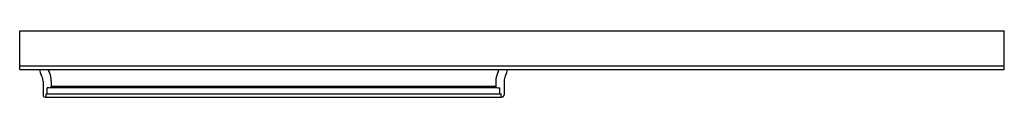
# Model space of a CAD drawing. Units: inches. Extents: x 4305 to 4364.4, y 484.9 to 488.9.
import ezdxf

# ---------------------------------------------------------------- set-up
doc = ezdxf.new("R2010")
doc.units = ezdxf.units.IN
doc.header["$LTSCALE"] = 0.64311
doc.header["$MEASUREMENT"] = 0
doc.layers.get('0').update_dxf_attribs({"color": 255, "linetype": 'CONTINUOUS'})
doc.layers.get('Defpoints').update_dxf_attribs({"linetype": 'CONTINUOUS'})
doc.styles.get("Standard").update_dxf_attribs({"font": 'txt', "width": 0.8})

msp = doc.modelspace()

# ---------------------------------------------------------------- linework, layer by layer
for p, q in [((4304.989, 486.566), (4304.989, 488.893)), ((4304.989, 488.893), (4364.364, 488.893)), ((4364.364, 486.566), (4364.364, 488.893)), ((4304.989, 486.784), (4364.364, 486.784)), ((4304.989, 486.566), (4364.364, 486.566)), ((4306.397, 485.849), (4306.397, 485.028)), ((4306.897, 485.849), (4306.897, 485.507)), ((4333.697, 485.849), (4333.697, 485.507)), ((4334.197, 485.849), (4334.197, 485.028)), ((4306.578, 484.894), (4306.578, 485.098)), ((4306.578, 485.098), (4334.016, 485.098)), ((4306.776, 485.46), (4306.647, 485.453)), ((4306.647, 485.098), (4306.647, 485.453)), ((4306.841, 485.47), (4333.753, 485.47)), ((4306.897, 485.554), (4333.697, 485.554)), ((4333.817, 485.46), (4333.947, 485.453)), ((4333.947, 485.098), (4333.947, 485.453)), ((4334.016, 484.894), (4334.016, 485.098)), ((4306.518, 484.903), (4306.578, 484.901)), ((4306.578, 484.894), (4334.016, 484.894)), ((4334.076, 484.903), (4334.016, 484.901))]:
    msp.add_line(p, q)
for centre, radius, start, end in [((4307.647, 486.872), 1.5, 191.74461, 207.26488), ((4307.335, 486.757), 0.668, 196.60143, 210.8177), ((4305.617, 485.841), 1.28, 0.34192, 26.63518), ((4334.977, 485.841), 1.28, 153.36482, 179.65808), ((4333.259, 486.757), 0.668, 329.1823, 343.39857), ((4332.946, 486.872), 1.5, 332.73512, 348.25539), ((4305.679, 485.849), 0.718, 0.01017, 27.87278), ((4334.915, 485.849), 0.718, 152.12722, 179.98983), ((4306.772, 485.693), 0.234, 271.18677, 298.50672), ((4306.873, 485.51), 0.0238, 293.8656, 351.8301), ((4333.72, 485.51), 0.0238, 188.1699, 246.1344), ((4333.822, 485.693), 0.234, 241.49328, 268.81323), ((4306.522, 485.028), 0.125, 180.00116, 267.99094), ((4334.072, 485.028), 0.125, 272.00906, 359.99884)]:
    msp.add_arc(centre, radius, start, end)

# ---------------------------------------------------------------- texts
at = {"layer": 'Defpoints'}
for tag, p, s in [('MODELNUMBER', (4334.646, 487.743), '572115-3G06'), ('TRADENAME', (4334.646, 487.742), 'DELUXE'), ('PRODUCT', (4334.646, 487.74), 'SHOWER DOOR')]:
    msp.add_attdef(tag, p, s, height=0.001, dxfattribs=at)

doc.saveas('drawing.dxf')
